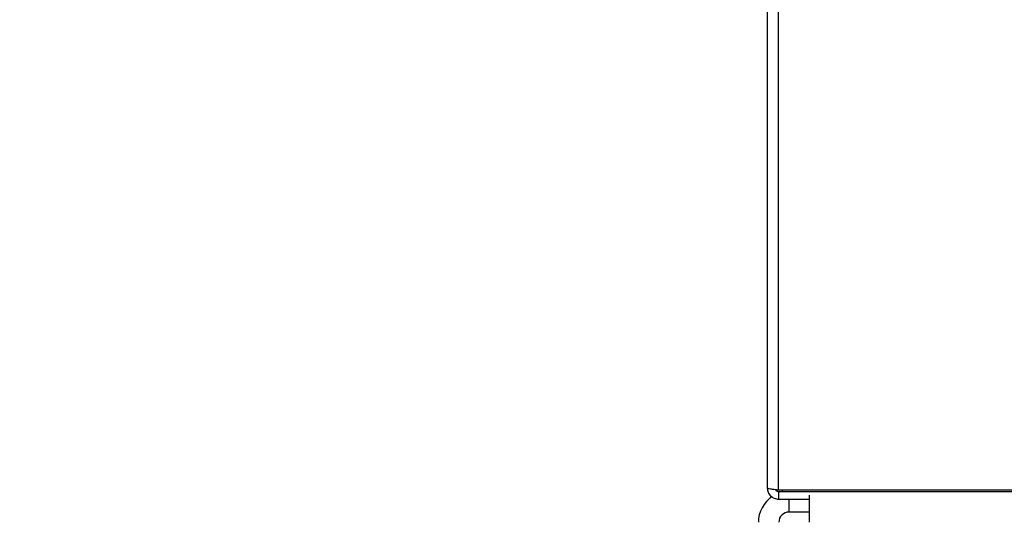
# Model space of a CAD drawing. Units: inches. Extents: x 0.3 to 10.6, y 0.4 to 8.2.
# Drawn here: x 9.4 to 9.5, y 2.8 to 2.9 of the extents above; entities that cross this region are included whole.
import ezdxf

# ---------------------------------------------------------------- set-up
doc = ezdxf.new("R2010")
doc.units = ezdxf.units.IN
doc.header["$MEASUREMENT"] = 0
doc.linetypes.add('HIDDEN', pattern=[0.07500000000000001, 0.05, -0.025])
doc.layers.add('SERVICE_AREA_LINE', color=7, linetype='HIDDEN')
doc.styles.add('SLDTEXTSTYLE0', font='GOTHIC.TTF', dxfattribs={"width": 0.913})
doc.dimstyles.new('SLDDIMSTYLE0', dxfattribs={"dimtxt": 0.08333333333333333, "dimasz": 0.1, "dimexe": 0, "dimexo": 0.0625, "dimgap": 0.02083333333333333, "dimtad": 0, "dimtih": 1, "dimtoh": 1, "dimdec": 6, "dimlfac": 64, "dimrnd": 1e-09, "dimzin": 12, "dimdsep": 46, "dimlunit": 5, "dimtxsty": 'SLDTEXTSTYLE0', "dimsah": 1, "dimcen": 0.09, "dimadec": 0, "dimazin": 3, "dimtfac": 1, "dimtdec": 3, "dimtmove": 0, "dimatfit": 0, "dimfxl": 1, "dimfrac": 2, "dimtolj": 1, "dimtzin": 12, "dimarcsym": 0})
doc.dimstyles.new('SLDDIMSTYLE1', dxfattribs={"dimtxt": 0.08333333333333333, "dimasz": 0.1, "dimexe": 0, "dimexo": 0.0625, "dimgap": 0.02083333333333333, "dimtad": 0, "dimtih": 1, "dimtoh": 1, "dimdec": 6, "dimlfac": 64, "dimrnd": 1e-09, "dimzin": 12, "dimdsep": 46, "dimlunit": 5, "dimtxsty": 'SLDTEXTSTYLE0', "dimsah": 1, "dimcen": 0.09, "dimadec": 0, "dimazin": 3, "dimtfac": 1, "dimtdec": 3, "dimtofl": 0, "dimtmove": 0, "dimatfit": 3, "dimfxl": 1, "dimfrac": 2, "dimtolj": 1, "dimtzin": 12, "dimarcsym": 0})
doc.dimstyles.new('SLDDIMSTYLE4', dxfattribs={"dimtxt": 0.08333333333333333, "dimasz": 0.1, "dimexe": 0, "dimexo": 0.0625, "dimgap": 0.02083333333333333, "dimtad": 0, "dimtih": 1, "dimtoh": 1, "dimlfac": 64, "dimrnd": 1e-09, "dimzin": 12, "dimdsep": 46, "dimlunit": 5, "dimtxsty": 'SLDTEXTSTYLE0', "dimsah": 1, "dimcen": 0.09, "dimadec": 0, "dimazin": 3, "dimtfac": 1, "dimtdec": 3, "dimtmove": 0, "dimatfit": 0, "dimfxl": 1, "dimfrac": 2, "dimtolj": 1, "dimtzin": 12, "dimarcsym": 0})

# ---------------------------------------------------------------- blocks, each defined once
blk = doc.blocks.new('_D_3')
at = {"layer": 'SERVICE_AREA_LINE'}
for p, q in [((9.158762490029648, 2.893099353250416), (9.158762490029648, 3.143099353250415)), ((9.63988613215604, 2.893099353250416), (9.033762490029648, 2.893099353250416)), ((9.440198632156036, 2.692255603250424), (9.033762490029648, 2.692255603250424)), ((9.158762490029648, 2.692255603250424), (9.158762490029648, 2.442255603250423))]:
    blk.add_line(p, q, dxfattribs=at)
for points in [[(9.158762490029648, 2.893099353250416), (9.173762490029649, 2.993099353250416), (9.143762490029648, 2.993099353250416)], [(9.158762490029648, 2.692255603250424), (9.143762490029648, 2.592255603250424), (9.173762490029649, 2.592255603250424)]]:
    blk.add_solid(points, dxfattribs=at)
at = {"layer": 'SERVICE_AREA_LINE', "insert": (8.978747057916616, 2.844614290586604), "char_height": 0.08333333333333333, "attachment_point": 1, "style": 'SLDTEXTSTYLE0'}
blk.add_mtext('12 7/8"', dxfattribs=at)
blk = doc.blocks.new('_D_4')
at = {"layer": 'SERVICE_AREA_LINE'}
for p, q in [((9.643026757146563, 3.440833728240954), (8.706241201053672, 3.440833728240954)), ((8.831241201053674, 3.440833728240954), (8.831241201053674, 3.144496774911329)), ((8.831241201053674, 2.692255603250424), (8.831241201053674, 3.012089370326298)), ((9.440198632156036, 2.692255603250424), (8.706241201053672, 2.692255603250424))]:
    blk.add_line(p, q, dxfattribs=at)
for points in [[(8.831241201053674, 3.440833728240954), (8.816241201053673, 3.340833728240954), (8.846241201053674, 3.340833728240954)], [(8.831241201053674, 2.692255603250424), (8.846241201053674, 2.792255603250424), (8.816241201053673, 2.792255603250424)]]:
    blk.add_solid(points, dxfattribs=at)
at = {"layer": 'SERVICE_AREA_LINE', "insert": (8.651225768940638, 3.118534678243013), "char_height": 0.08333333333333333, "attachment_point": 1, "style": 'SLDTEXTSTYLE0'}
blk.add_mtext('47 7/8"', dxfattribs=at)
blk = doc.blocks.new('_D_6')
at = {"layer": 'SERVICE_AREA_LINE'}
for p, q in [((9.68894863215604, 2.844036853250416), (9.688948632156038, 2.276775181017606)), ((9.485979882156037, 2.644786853250429), (9.485979882156036, 2.276775181017607)), ((9.485979882156036, 2.401775181017607), (9.235979882156036, 2.401775181017608)), ((9.688948632156038, 2.401775181017606), (9.906546052073272, 2.401775181017606))]:
    blk.add_line(p, q, dxfattribs=at)
for points in [[(9.485979882156036, 2.401775181017607), (9.385979882156036, 2.416775181017608), (9.385979882156036, 2.386775181017608)], [(9.688948632156038, 2.401775181017606), (9.788948632156037, 2.386775181017606), (9.788948632156037, 2.416775181017606)]]:
    blk.add_solid(points, dxfattribs=at)
at = {"layer": 'SERVICE_AREA_LINE', "insert": (9.906546052073272, 2.442016786641811), "char_height": 0.08333333333333333, "attachment_point": 1, "style": 'SLDTEXTSTYLE0'}
blk.add_mtext('13"', dxfattribs=at)

msp = doc.modelspace()

# ---------------------------------------------------------------- linework, layer by layer
at = {"color": 7, "linetype": 'Continuous', "lineweight": 25}
for p, q in [((9.486715367604958, 3.766068111810031), (9.486715367604958, 2.814818103231304)), ((9.48765286758217, 2.814616090564972), (9.48765286758217, 3.766270142809486)), ((9.516715367305423, 2.814616090564972), (9.48765286758217, 2.814616090564972)), ((9.48765286758217, 2.814505606007965), (9.48765286758217, 2.813880602394727)), ((9.48765286758217, 2.814505606007965), (9.516715367305423, 2.814505606007965)), ((9.487965367526833, 2.814505606007965), (9.487965367526833, 2.814616090564972)), ((9.48765286758217, 2.813880602394727), (9.490198632196718, 2.813880602394727)), ((9.490198632196718, 2.811974351915895), (9.490198632196718, 2.814218573490456)), ((9.490198632196718, 2.812818106335439), (9.488511132237736, 2.812818106335439))]:
    msp.add_line(p, q, dxfattribs=at)
at = {"color": 8, "linetype": 'Continuous', "lineweight": 25}
msp.add_line((9.488511132237736, 2.812818106335439), (9.488511132237736, 2.813880602394727), dxfattribs=at)
at = {"color": 7, "linetype": 'Continuous', "lineweight": 25}
for radius, start, end in [(0.00253124999999948, 123.297281620797, 179.9999999995175), (0.000843750000000032, 90, 180)]:
    msp.add_arc((9.488511132156036, 2.811974353250429), radius, start, end, dxfattribs=at)
for points, knots in [([(9.48765286758217, 2.814616090564972), (9.487530020238031, 2.814632922354351), (9.487284325146636, 2.814666585988344), (9.486974440698448, 2.814717100705317), (9.486757643482699, 2.814767592320356), (9.486729459579436, 2.814801266242791), (9.486715367604958, 2.814818103231304)], [0, 0, 0, 0, 0.2499995731691528, 0.4999999666912751, 0.7499995780598426, 1, 1, 1, 1]), ([(9.486715367604958, 2.814818103231304), (9.486729459449338, 2.814695254502639), (9.486757642968179, 2.814449558526595), (9.486974439719257, 2.814139671670858), (9.487284326331952, 2.813922877463725), (9.487530020410937, 2.813894694094468), (9.48765286758217, 2.813880602394727)], [0, 0, 0, 0, 0.2500023804811631, 0.5000017464855463, 0.7500006051386844, 1, 1, 1, 1]), ([(9.487394972983266, 2.814652390145636), (9.487406266756464, 2.814633181755323), (9.48743828132616, 2.814578731542837), (9.487531287934216, 2.814520398512665), (9.487612341013953, 2.814510536845164), (9.48765286758217, 2.814505606007965)], [0, 0, 0, 0, 0.2141592598069568, 0.6070793550721035, 1, 1, 1, 1])]:
    msp.add_open_spline(points, degree=3, knots=knots, dxfattribs=at)

# ---------------------------------------------------------------- dimensions: what is measured, and where the dimension line sits
at = {"layer": 'SERVICE_AREA_LINE'}
for base, p2, dimstyle, picture, middle in [((8.831241201053675, 3.440833728240954), (9.693026757146564, 3.440833728240954), 'SLDDIMSTYLE1', '_D_4', (8.831241201053675, 3.078293072618807)), ((9.15876249002965, 2.893099353250416), (9.689886132156039, 2.893099353250416), 'SLDDIMSTYLE0', '_D_3', (9.15876249002965, 2.804372684962398))]:
    dim = msp.add_linear_dim(base=base, p1=(9.490198632156037, 2.692255603250424), p2=p2, angle=90.0000000000002, dimstyle=dimstyle, dxfattribs=at)
    dim.commit()
    dim.dimension.update_dxf_attribs({"geometry": picture, "text_midpoint": middle, "dimtype": 160})
dim = msp.add_linear_dim(base=(9.688948632156038, 2.401775181017606), p1=(9.485979882156037, 2.694786853250429), p2=(9.68894863215604, 2.894036853250415), dimstyle='SLDDIMSTYLE4', dxfattribs=at)
dim.commit()
dim.dimension.update_dxf_attribs({"geometry": '_D_6', "text_midpoint": (9.985326921989945, 2.401775181017605), "dimtype": 160})

doc.saveas('drawing.dxf')
